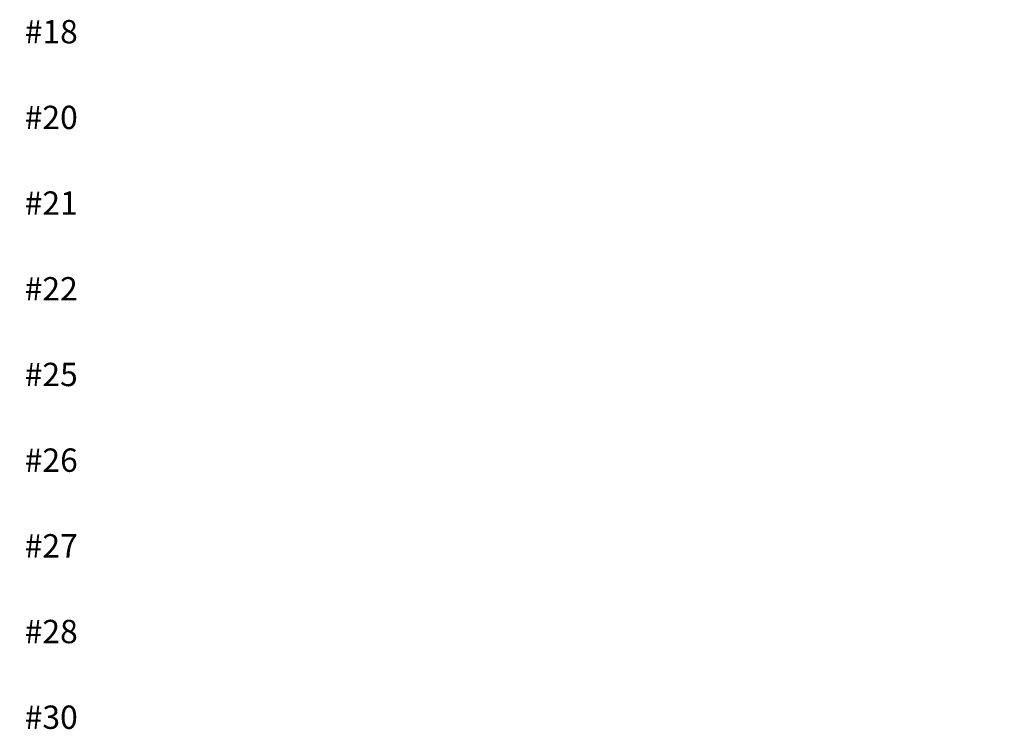
# Model space of a CAD drawing. Units: millimetres. Extents: x 8638 to 140741, y 76433 to 89939.
# Drawn here: x 70899 to 74690, y 83122 to 85855 of the extents above; entities that cross this region are included whole.
import ezdxf

# ---------------------------------------------------------------- set-up
doc = ezdxf.new("R2010")
doc.units = ezdxf.units.MM
doc.header["$LTSCALE"] = 0.3
doc.layers.add('line 1', color=7, linetype='Continuous', lineweight=5)
doc.layers.add('TXT-35', color=2, linetype='Continuous')
doc.styles.add('ISO', font='isocp2.shx')
doc.styles.add('RomanS', font='romans.shx')

msp = doc.modelspace()

# ---------------------------------------------------------------- texts
at = {"layer": 'line 1', "char_height": 90, "width": 90.877, "attachment_point": 5, "style": 'RomanS'}
for s, insert in [('{\\Fisocp2|c0;\\C2;#18}', (71020.8, 85808.3)), ('{\\Fisocp2|c0;\\C2;#20}', (71020.8, 85478.3)), ('{\\Fisocp2|c0;\\C2;#21}', (71020.8, 85148.3)), ('{\\Fisocp2|c0;\\C2;#22}', (71020.8, 84818.3)), ('{\\Fisocp2|c0;\\C2;#25}', (71020.8, 84488.3)), ('{\\Fisocp2|c0;\\C2;#26}', (71020.8, 84158.3)), ('{\\Fisocp2|c0;\\C2;#27}', (71020.8, 83828.3)), ('{\\Fisocp2|c0;\\C2;#28}', (71020.8, 83498.3)), ('{\\Fisocp2|c0;\\C2;#30}', (71020.8, 83168.3))]:
    msp.add_mtext(s, dxfattribs=dict(at, insert=insert))
at = {"layer": 'TXT-35', "ltscale": 100, "insert": (13168.4, 84925.1), "char_height": 80, "width": 3591.933, "attachment_point": 1, "style": 'ISO'}
msp.add_mtext('\\pi1589.5639;{\\L\\C1;OPTION 2\\P\\pi93.36626;275mm PROFILE: REINFORCEMENT INSTALLATION AT LIFT/STAIR SHAFTS \\P\\pi230.38201;WHERE ENGINEER SPECIFIED CORNER BARS BIGGER THAN N12 BARS }', dxfattribs=at)

doc.saveas('drawing.dxf')
